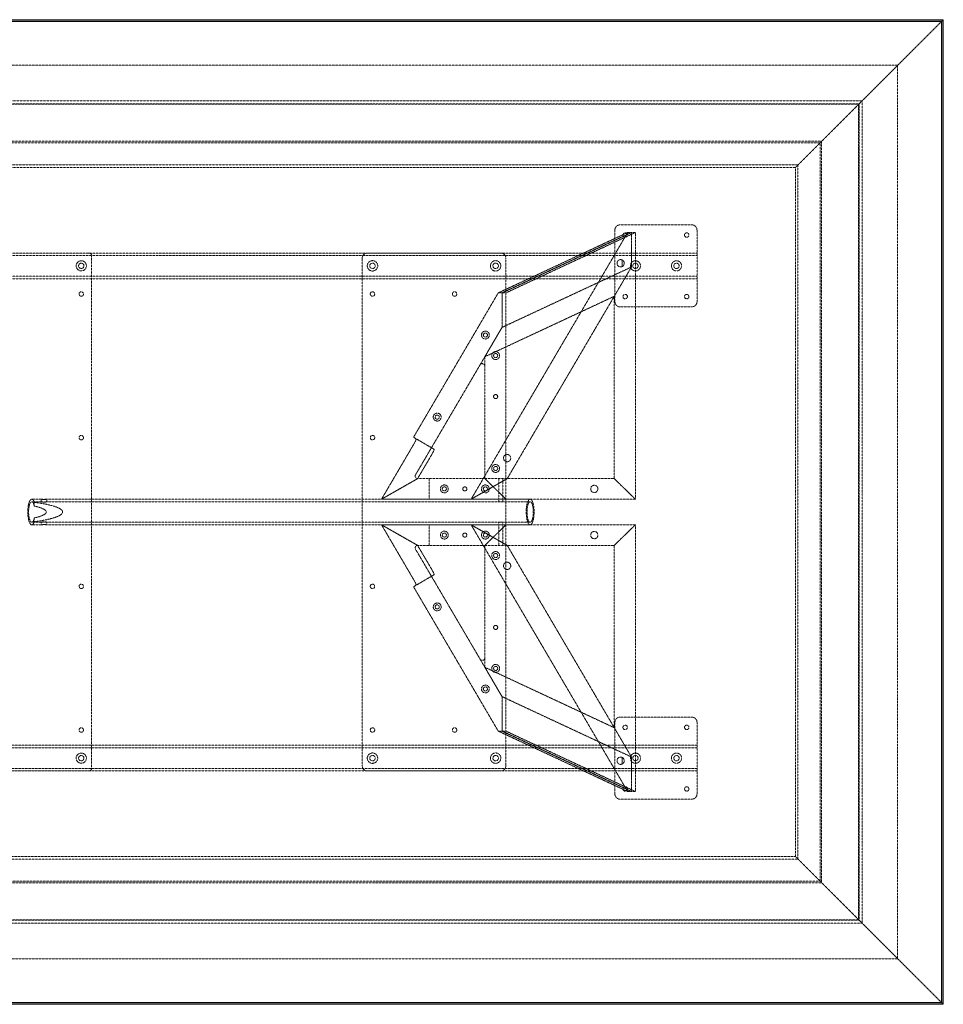
# Model space of a CAD drawing. Extents: x 0 to 2286, y -1219 to 0.
# Drawn here: x 1143 to 2286, y -1219 to 0 of the extents above; entities that cross this region are included whole.
import ezdxf

# ---------------------------------------------------------------- set-up
doc = ezdxf.new("R2010")
doc.units = 0
doc.header["$MEASUREMENT"] = 0
doc.linetypes.add('HIDDEN', pattern=[0.375, 0.25, -0.125])

msp = doc.modelspace()

# ---------------------------------------------------------------- linework, layer by layer
at = {"color": 2, "linetype": 'Continuous', "lineweight": 0}
for p, q in [((0, 0), (2286, 0)), ((2286, 0), (2286, -1219.2)), ((1.9, -1.9), (2284.1, -1.9)), ((2.4, -2.4), (2283.6, -2.4)), ((2283.8, -2.2), (2283.6, -2.4)), ((2283.6, -2.4), (2283.6, -1216.8)), ((2284.1, -1.9), (2283.8, -2.2)), ((2284.1, -1.9), (2284.5, -1.5)), ((2284.1, -1.9), (2284.1, -1217.3)), ((2285.6, -0.4), (2286, 0)), ((2286, -1219.2), (0, -1219.2)), ((2284.1, -1217.3), (1.9, -1217.3)), ((2283.6, -1216.8), (2.4, -1216.8)), ((2283.8, -1217), (2283.6, -1216.8)), ((2284.1, -1217.3), (2283.8, -1217)), ((2284.1, -1217.3), (2284.5, -1217.7)), ((2285.6, -1218.8), (2286, -1219.2))]:
    msp.add_line(p, q, dxfattribs=at)
at = {"color": 7, "linetype": 'HIDDEN', "lineweight": 0}
for p, q in [((2229.5, -56.5), (2283.6, -2.4)), ((2284.5, -1.5), (2285.6, -0.4)), ((56.5, -56.5), (2229.5, -56.5)), ((2185.5, -100.5), (2229.5, -56.5)), ((2229.5, -56.5), (2229.5, -1162.7)), ((100.5, -100.5), (2185.5, -100.5)), ((104.2, -104.2), (2181.8, -104.2)), ((104.8, -104.8), (2181.2, -104.8)), ((2135.8, -150.2), (2181.2, -104.8)), ((2181.8, -104.2), (2181.2, -104.8)), ((2181.2, -104.8), (2181.2, -1114.4)), ((2185.5, -100.5), (2181.8, -104.2)), ((2181.8, -104.2), (2181.8, -1115)), ((2185.5, -100.5), (2185.5, -1118.7)), ((150.6, -150.6), (2135.4, -150.6)), ((152.4, -152.4), (2133.6, -152.4)), ((2103, -183), (2135.4, -150.6)), ((2133.6, -152.4), (2133.6, -1066.8)), ((2135.4, -150.6), (2135.8, -150.2)), ((2135.4, -150.6), (2135.4, -1068.6)), ((179.9, -179.9), (2106.1, -179.9)), ((2106.1, -179.9), (2106.1, -1039.3)), ((183, -183), (2103, -183)), ((2103, -183), (2103, -1036.2)), ((1974.8, -254), (1886, -254)), ((1895.4, -263.5), (1701.7, -593.7)), ((1895.4, -263.5), (1735.2, -338.3)), ((1900.1, -263.5), (1739.9, -338.3)), ((1739.9, -338.3), (1900.1, -263.5)), ((1744.7, -338.3), (1904.9, -263.5)), ((1879.6, -260.4), (1879.6, -349.2)), ((1900.1, -263.5), (1895.4, -263.5)), ((1900.1, -306.2), (1900.1, -263.5)), ((1900.1, -263.5), (1900.1, -306.2)), ((1904.9, -263.5), (1900.1, -263.5)), ((1904.9, -593.7), (1904.9, -263.5)), ((1981.2, -349.2), (1981.2, -260.4)), ((304.8, -288.9), (1981.2, -288.9)), ((304.8, -292.1), (1981.2, -292.1)), ((1228.7, -288.9), (1057.3, -288.9)), ((1231.9, -292.1), (1231.9, -927.1)), ((1573.3, -288.9), (1738.3, -288.9)), ((1566.9, -923.9), (1566.9, -295.3)), ((1744.7, -295.3), (1744.7, -923.9)), ((1888.4, -305.8), (1888.4, -297.4)), ((1888.4, -297.4), (1888.4, -305.8)), ((1739.9, -381), (1900.1, -306.2)), ((1739.9, -381), (1900.1, -306.2)), ((1900.1, -306.2), (1746.3, -568.3)), ((1900.1, -306.2), (1878.8, -342.5)), ((304.8, -317.5), (1981.2, -317.5)), ((304.8, -320.7), (1981.2, -320.7)), ((1630.4, -517), (1735.2, -338.3)), ((1735.2, -338.3), (1739.9, -338.3)), ((1739.9, -338.3), (1739.9, -381)), ((1739.9, -381), (1739.9, -338.3)), ((1739.9, -338.3), (1744.7, -338.3)), ((1878.8, -342.5), (1718.7, -417.3)), ((1878.8, -568.3), (1878.8, -342.5)), ((1886, -355.6), (1974.8, -355.6)), ((1739.9, -381), (1712.7, -427.5)), ((1718.7, -417.3), (1739.9, -381)), ((1718.7, -417.3), (1718.7, -429.1)), ((1712.7, -427.5), (1632.9, -563.5)), ((1718.7, -565.1), (1718.7, -429.1)), ((1652.5, -530), (1630.4, -517)), ((1631.1, -524.9), (1590.8, -593.7)), ((1655.7, -531.9), (1652.5, -530)), ((1635.4, -568.3), (1653.3, -537.9)), ((1635.4, -568.3), (1590.8, -593.7)), ((1590.8, -593.7), (1635.4, -568.3)), ((1635.7, -568.3), (1635.4, -568.3)), ((1635.7, -568.3), (1715.5, -568.3)), ((1649.8, -593.7), (1649.8, -568.3)), ((1701.7, -593.7), (1746.3, -568.3)), ((1746.3, -568.3), (1701.7, -593.7)), ((1718.7, -568.3), (1715.5, -568.3)), ((1718.7, -565.1), (1718.7, -568.3)), ((1744.7, -593.7), (1718.7, -568.3)), ((1878.8, -568.3), (1718.7, -568.3)), ((1718.7, -568.3), (1744.7, -593.7)), ((1878.8, -568.3), (1718.7, -568.3)), ((1735.9, -568.3), (1735.9, -593.7)), ((1740.9, -568.3), (1740.9, -593.7)), ((1878.8, -568.3), (1904.9, -593.7)), ((1904.9, -593.7), (1878.8, -568.3)), ((1157.9, -593.7), (1169.8, -593.7)), ((1157.9, -596.9), (1169.8, -596.9)), ((1169.6, -596.9), (1169.6, -593.7)), ((1176.2, -593.7), (1736.1, -593.7)), ((1176.2, -596.9), (1736.1, -596.9)), ((1176.4, -596.9), (1176.4, -593.7)), ((1590.8, -593.7), (1643.4, -593.7)), ((1649.8, -593.7), (1643.4, -593.7)), ((1744.7, -593.7), (1649.8, -593.7)), ((1736, -596.9), (1736, -593.7)), ((1740.9, -593.7), (1774.7, -593.7)), ((1740.9, -596.9), (1774.7, -596.9)), ((1741, -596.9), (1741, -593.7)), ((1904.9, -593.7), (1744.7, -593.7)), ((1904.9, -593.7), (1744.7, -593.7)), ((1161, -597.5), (1161, -602.2)), ((1161, -617), (1161, -621.7)), ((1157.9, -622.3), (1169.8, -622.3)), ((1157.9, -625.5), (1169.8, -625.5)), ((1169.6, -625.5), (1169.6, -622.3)), ((1176.2, -622.3), (1736.1, -622.3)), ((1176.2, -625.5), (1736.1, -625.5)), ((1176.4, -625.5), (1176.4, -622.3)), ((1635.4, -650.9), (1590.8, -625.5)), ((1631.1, -694.3), (1590.8, -625.5)), ((1590.8, -625.5), (1635.4, -650.9)), ((1590.8, -625.5), (1643.4, -625.5)), ((1649.8, -625.5), (1643.4, -625.5)), ((1744.7, -625.5), (1649.8, -625.5)), ((1649.8, -625.5), (1649.8, -650.9)), ((1701.7, -625.5), (1746.3, -650.9)), ((1895.4, -955.7), (1701.7, -625.5)), ((1746.3, -650.9), (1701.7, -625.5)), ((1744.7, -625.5), (1718.7, -650.9)), ((1718.7, -650.9), (1744.7, -625.5)), ((1735.9, -625.5), (1735.9, -650.9)), ((1736, -625.5), (1736, -622.3)), ((1740.9, -622.3), (1774.7, -622.3)), ((1740.9, -625.5), (1740.9, -650.9)), ((1740.9, -625.5), (1774.7, -625.5)), ((1741, -625.5), (1741, -622.3)), ((1904.9, -625.5), (1744.7, -625.5)), ((1904.9, -625.5), (1744.7, -625.5)), ((1878.8, -650.9), (1904.9, -625.5)), ((1904.9, -625.5), (1878.8, -650.9)), ((1904.9, -625.5), (1904.9, -955.7)), ((1632.9, -655.7), (1712.7, -791.7)), ((1635.4, -650.9), (1653.3, -681.3)), ((1635.7, -650.9), (1635.4, -650.9)), ((1715.5, -650.9), (1635.7, -650.9)), ((1718.7, -650.9), (1715.5, -650.9)), ((1878.8, -650.9), (1718.7, -650.9)), ((1718.7, -654.1), (1718.7, -650.9)), ((1878.8, -650.9), (1718.7, -650.9)), ((1718.7, -790.1), (1718.7, -654.1)), ((1900.1, -913), (1746.3, -650.9)), ((1878.8, -650.9), (1878.8, -876.7)), ((1652.5, -689.2), (1630.4, -702.2)), ((1655.7, -687.3), (1652.5, -689.2)), ((1630.4, -702.2), (1735.2, -880.9)), ((1739.9, -838.2), (1712.7, -791.7)), ((1718.7, -801.9), (1718.7, -790.1)), ((1718.7, -801.9), (1739.9, -838.2)), ((1878.8, -876.7), (1718.7, -801.9)), ((1739.9, -880.9), (1739.9, -838.2)), ((1739.9, -838.2), (1900.1, -913)), ((1739.9, -838.2), (1900.1, -913)), ((1739.9, -838.2), (1739.9, -880.9)), ((1886, -863.6), (1974.8, -863.6)), ((1900.1, -913), (1878.8, -876.7)), ((1879.6, -958.8), (1879.6, -870)), ((1981.2, -870), (1981.2, -958.8)), ((1735.2, -880.9), (1739.9, -880.9)), ((1895.4, -955.7), (1735.2, -880.9)), ((1900.1, -955.7), (1739.9, -880.9)), ((1739.9, -880.9), (1900.1, -955.7)), ((1739.9, -880.9), (1744.7, -880.9)), ((1744.7, -880.9), (1904.9, -955.7)), ((1981.2, -898.5), (304.8, -898.5)), ((1981.2, -901.7), (304.8, -901.7)), ((1888.4, -913.4), (1888.4, -921.8)), ((1888.4, -921.8), (1888.4, -913.4)), ((1900.1, -913), (1900.1, -955.7)), ((1900.1, -955.7), (1900.1, -913)), ((1981.2, -927.1), (304.8, -927.1)), ((1981.2, -930.3), (304.8, -930.3)), ((1057.3, -930.3), (1228.7, -930.3)), ((1738.3, -930.3), (1573.3, -930.3)), ((1900.1, -955.7), (1895.4, -955.7)), ((1904.9, -955.7), (1900.1, -955.7)), ((1974.8, -965.2), (1886, -965.2)), ((2103, -1036.2), (183, -1036.2)), ((2103, -1036.2), (2135.4, -1068.6)), ((2106.1, -1039.3), (179.9, -1039.3)), ((2135.4, -1068.6), (150.6, -1068.6)), ((2133.6, -1066.8), (152.4, -1066.8)), ((2135.4, -1068.6), (2135.8, -1069)), ((2135.8, -1069), (2181.2, -1114.4)), ((2185.5, -1118.7), (100.5, -1118.7)), ((2181.8, -1115), (104.2, -1115)), ((2181.2, -1114.4), (104.8, -1114.4)), ((2181.8, -1115), (2181.2, -1114.4)), ((2185.5, -1118.7), (2181.8, -1115)), ((2185.5, -1118.7), (2229.5, -1162.7)), ((2229.5, -1162.7), (56.5, -1162.7)), ((2229.5, -1162.7), (2283.6, -1216.8)), ((2284.5, -1217.7), (2285.6, -1218.8))]:
    msp.add_line(p, q, dxfattribs=at)
for centre, radius in [((1892.3, -266.7), 2.75), ((1968.5, -266.7), 2.75), ((1219.2, -304.8), 6.3), ((1219.2, -304.8), 3.3), ((1579.6, -304.8), 6.44), ((1579.6, -304.8), 3.38), ((1732, -304.8), 6.44), ((1732, -304.8), 3.38), ((1905, -304.8), 6.3), ((1905, -304.8), 3.3), ((1955.8, -304.8), 6.3), ((1955.8, -304.8), 3.3), ((1219.2, -339.7), 2.75), ((1579.6, -339.7), 2.75), ((1681.2, -339.7), 2.75), ((1892.3, -342.9), 2.75), ((1968.5, -342.9), 2.75), ((1719.3, -390.5), 4.89), ((1719.3, -390.5), 2.55), ((1732, -415.9), 4.89), ((1732, -415.9), 2.55), ((1732, -466.7), 2.55), ((1732, -466.7), 2.5), ((1659.7, -492.1), 4.89), ((1659.7, -492.1), 2.55), ((1219.2, -517.5), 2.75), ((1579.6, -517.5), 2.75), ((1746.2, -542.9), 4.5), ((1732, -555.7), 4.89), ((1732, -555.7), 2.55), ((1668.5, -581), 4.89), ((1668.5, -581), 2.55), ((1693.9, -581), 2.55), ((1693.9, -581), 2.5), ((1719.3, -581), 4.89), ((1719.3, -581), 2.55), ((1854.1, -581), 4.5), ((1668.5, -638.2), 4.89), ((1719.3, -638.2), 4.89), ((1854.1, -638.2), 4.5), ((1668.5, -638.2), 2.55), ((1693.9, -638.2), 2.55), ((1693.9, -638.2), 2.5), ((1719.3, -638.2), 2.55), ((1732, -663.5), 4.89), ((1732, -663.5), 2.55), ((1746.2, -676.3), 4.5), ((1219.2, -701.7), 2.75), ((1579.6, -701.7), 2.75), ((1659.7, -727.1), 4.89), ((1659.7, -727.1), 2.55), ((1732, -752.5), 2.55), ((1732, -752.5), 2.5), ((1732, -803.3), 4.89), ((1732, -803.3), 2.55), ((1719.3, -828.7), 4.89), ((1719.3, -828.7), 2.55), ((1219.2, -879.5), 2.75), ((1579.6, -879.5), 2.75), ((1681.2, -879.5), 2.75), ((1892.3, -876.3), 2.75), ((1968.5, -876.3), 2.75), ((1219.2, -914.4), 6.3), ((1219.2, -914.4), 3.3), ((1579.6, -914.4), 6.44), ((1579.6, -914.4), 3.38), ((1732, -914.4), 6.44), ((1732, -914.4), 3.38), ((1905, -914.4), 6.3), ((1905, -914.4), 3.3), ((1955.8, -914.4), 6.3), ((1955.8, -914.4), 3.3), ((1892.3, -952.5), 2.75), ((1968.5, -952.5), 2.75)]:
    msp.add_circle(centre, radius, dxfattribs=at)
for centre, radius, start, end in [((1886, -260.4), 6.4, 90, 180), ((1974.8, -260.4), 6.4, 0, 90), ((1228.7, -292.1), 3.2, 0, 90), ((1573.3, -295.3), 6.4, 90, 180), ((1738.3, -295.3), 6.4, 0, 90), ((1886.7, -301.6), 4.5, 68.6263, 291.3737), ((1886.7, -301.6), 4.5, 291.3737, 68.6263), ((1886, -349.2), 6.4, 180, 270), ((1974.8, -349.2), 6.4, -90, 0), ((1715.5, -429.1), 3.2, 0, 149.6035), ((1635.7, -565.1), 3.2, 149.6035, 270), ((1715.5, -565.1), 3.2, 270, 360), ((1635.7, -654.1), 3.2, 90, 210.3965), ((1715.5, -654.1), 3.2, 0, 90), ((1715.5, -790.1), 3.2, 210.3965, 360), ((1886, -870), 6.4, 90, 180), ((1974.8, -870), 6.4, 0, 90), ((1886.7, -917.6), 4.5, 68.6263, 291.3737), ((1886.7, -917.6), 4.5, -68.6263, 68.6263), ((1573.3, -923.9), 6.4, 180, 270), ((1738.3, -923.9), 6.4, -90, 0), ((1228.7, -927.1), 3.2, 270, 0), ((1886, -958.8), 6.4, 180, 270), ((1974.8, -958.8), 6.4, 270, 0)]:
    msp.add_arc(centre, radius, start, end, dxfattribs=at)
for centre, major_axis, ratio, start_param, end_param in [((1630.3, -524.4), (3.24, 5.52), 0.144555, -1.570796, 0), ((1157.9, -609.6), (0, 12.7), 0.307118, -0.951271, 3.141593), ((1095.7, -609.6), (-100.4, 0), 0.158335, 2.27879, 4.004396), ((1157.9, -609.6), (0, -12.7), 0.307118, 0, 0.951271), ((1652.5, -681.8), (-3.24, 5.52), 0.144555, -3.141593, -1.570796)]:
    msp.add_ellipse(centre, major_axis=major_axis, ratio=ratio, start_param=start_param, end_param=end_param, dxfattribs=at)
at = {"color": 7, "linetype": 'HIDDEN', "lineweight": 0, "extrusion": (0, 0, -1)}
for centre, major_axis, ratio, start_param, end_param in [((1652.5, -537.4), (-3.24, -5.52), 0.144555, -3.141593, -1.570796), ((1157.9, -609.6), (0, -15.9), 0.307118, 0, 3.849586), ((1095.7, -609.6), (-80.2, 0), 0.158335, 2.522068, 3.761118), ((1157.9, -609.6), (0, -15.9), 0.307118, -0.707993, 0), ((1630.3, -694.8), (3.24, -5.52), 0.144555, -1.570796, 0)]:
    msp.add_ellipse(centre, major_axis=major_axis, ratio=ratio, start_param=start_param, end_param=end_param, dxfattribs=at)
at = {"color": 7, "linetype": 'HIDDEN', "lineweight": 0}
msp.add_ellipse((1774.7, -609.6), major_axis=(0, -15.9), ratio=0.307118, dxfattribs=at)
at = {"color": 7, "linetype": 'HIDDEN', "lineweight": 0, "extrusion": (0, 0, -1)}
msp.add_ellipse((1774.7, -609.6), major_axis=(0, -12.7), ratio=0.307118, dxfattribs=at)
at = {"color": 7, "linetype": 'HIDDEN', "lineweight": 0}
for points, knots in [([(1172, -594.1), (1171.8, -594.1), (1171.5, -594.1), (1171.2, -594), (1171, -594), (1170.6, -594), (1170.5, -594), (1170.2, -593.9), (1170.1, -593.9), (1169.9, -593.9), (1169.8, -593.8), (1169.7, -593.8), (1169.6, -593.8), (1169.6, -593.7), (1169.6, -593.7), (1169.7, -593.7), (1169.7, -593.7), (1169.8, -593.7), (1169.9, -593.7), (1170.1, -593.7), (1170.3, -593.7), (1170.6, -593.8), (1170.7, -593.8), (1171.1, -593.8), (1171.3, -593.9), (1171.6, -593.9), (1171.8, -593.9), (1172.3, -594), (1172.5, -594), (1173, -594), (1173.2, -594), (1173.6, -594.1), (1173.8, -594.1), (1174.2, -594.1), (1174.5, -594.1), (1174.8, -594), (1175, -594), (1175.4, -594), (1175.5, -594), (1175.8, -593.9), (1175.9, -593.9), (1176.1, -593.9), (1176.2, -593.8), (1176.3, -593.8), (1176.4, -593.8), (1176.4, -593.7), (1176.4, -593.7), (1176.3, -593.7), (1176.3, -593.7), (1176.2, -593.7), (1176.1, -593.7), (1175.9, -593.7), (1175.7, -593.7), (1175.4, -593.8), (1175.3, -593.8), (1174.9, -593.8), (1174.7, -593.9), (1174.4, -593.9), (1174.2, -593.9), (1173.7, -594), (1173.5, -594), (1173, -594), (1172.8, -594), (1172.4, -594.1), (1172.2, -594.1), (1172, -594.1)], [0, 0, 0, 0, 0.642531, 0.642531, 1.285062, 1.285062, 1.927592, 1.927592, 2.570123, 2.570123, 3.212605, 3.212605, 3.855088, 3.855088, 4.49757, 4.49757, 5.140053, 5.140053, 5.782537, 5.782537, 6.425022, 6.425022, 7.067507, 7.067507, 7.709992, 7.709992, 8.352523, 8.352523, 8.995054, 8.995054, 9.637585, 9.637585, 10.280116, 10.280116, 10.922647, 10.922647, 11.565179, 11.565179, 12.20771, 12.20771, 12.850241, 12.850241, 13.492726, 13.492726, 14.13521, 14.13521, 14.777695, 14.777695, 15.42018, 15.42018, 16.062663, 16.062663, 16.705145, 16.705145, 17.347627, 17.347627, 17.99011, 17.99011, 18.63264, 18.63264, 19.275171, 19.275171, 19.917702, 19.917702, 20.560233, 20.560233, 20.560233, 20.560233]), ([(1172, -597.4), (1172.2, -597.4), (1172.4, -597.4), (1172.8, -597.3), (1173.1, -597.3), (1173.5, -597.3), (1173.7, -597.2), (1174.2, -597.2), (1174.4, -597.2), (1174.7, -597.1), (1174.9, -597.1), (1175.3, -597), (1175.4, -597), (1175.7, -596.9), (1175.9, -596.9), (1176.1, -596.9), (1176.2, -596.9), (1176.3, -596.9), (1176.3, -596.9), (1176.4, -596.9), (1176.4, -596.9), (1176.4, -597), (1176.3, -597), (1176.2, -597.1), (1176.1, -597.1), (1175.9, -597.2), (1175.8, -597.2), (1175.5, -597.2), (1175.4, -597.3), (1175, -597.3), (1174.8, -597.3), (1174.5, -597.4), (1174.2, -597.4), (1173.8, -597.4), (1173.6, -597.4), (1173.2, -597.3), (1172.9, -597.3), (1172.5, -597.3), (1172.3, -597.2), (1171.8, -597.2), (1171.6, -597.2), (1171.3, -597.1), (1171.1, -597.1), (1170.7, -597), (1170.6, -597), (1170.3, -596.9), (1170.1, -596.9), (1169.9, -596.9), (1169.8, -596.9), (1169.7, -596.9), (1169.7, -596.9), (1169.6, -596.9), (1169.6, -596.9), (1169.6, -597), (1169.7, -597), (1169.8, -597.1), (1169.9, -597.1), (1170.1, -597.2), (1170.2, -597.2), (1170.5, -597.2), (1170.6, -597.3), (1171, -597.3), (1171.2, -597.3), (1171.5, -597.4), (1171.8, -597.4), (1172, -597.4)], [0, 0, 0, 0, 0.643825, 0.643825, 1.28765, 1.28765, 1.931475, 1.931475, 2.5753, 2.5753, 3.219004, 3.219004, 3.862708, 3.862708, 4.506412, 4.506412, 5.150116, 5.150116, 5.793824, 5.793824, 6.437532, 6.437532, 7.08124, 7.08124, 7.724948, 7.724948, 8.368774, 8.368774, 9.012599, 9.012599, 9.656425, 9.656425, 10.300251, 10.300251, 10.944077, 10.944077, 11.587903, 11.587903, 12.23173, 12.23173, 12.875556, 12.875556, 13.519263, 13.519263, 14.16297, 14.16297, 14.806678, 14.806678, 15.450385, 15.450385, 16.094089, 16.094089, 16.737793, 16.737793, 17.381497, 17.381497, 18.025201, 18.025201, 18.669026, 18.669026, 19.312851, 19.312851, 19.956676, 19.956676, 20.600501, 20.600501, 20.600501, 20.600501]), ([(1737.7, -593.9), (1737.6, -593.9), (1737.4, -593.9), (1737.2, -593.9), (1737, -593.9), (1736.8, -593.9), (1736.7, -593.8), (1736.4, -593.8), (1736.4, -593.8), (1736.2, -593.8), (1736.2, -593.8), (1736.1, -593.7), (1736, -593.7), (1736, -593.7), (1736, -593.7), (1736.1, -593.7), (1736.1, -593.7), (1736.2, -593.7), (1736.2, -593.7), (1736.4, -593.7), (1736.5, -593.7), (1736.7, -593.7), (1736.8, -593.7), (1737.1, -593.8), (1737.2, -593.8), (1737.5, -593.8), (1737.7, -593.8), (1738, -593.8), (1738.1, -593.9), (1738.5, -593.9), (1738.6, -593.9), (1739, -593.9), (1739.1, -593.9), (1739.4, -593.9), (1739.6, -593.9), (1739.9, -593.9), (1740, -593.9), (1740.3, -593.9), (1740.4, -593.8), (1740.6, -593.8), (1740.7, -593.8), (1740.8, -593.8), (1740.9, -593.8), (1741, -593.7), (1741, -593.7), (1741, -593.7), (1741, -593.7), (1741, -593.7), (1740.9, -593.7), (1740.8, -593.7), (1740.8, -593.7), (1740.6, -593.7), (1740.5, -593.7), (1740.3, -593.7), (1740.2, -593.7), (1739.9, -593.8), (1739.8, -593.8), (1739.5, -593.8), (1739.4, -593.8), (1739, -593.8), (1738.9, -593.9), (1738.6, -593.9), (1738.4, -593.9), (1738.1, -593.9), (1737.9, -593.9), (1737.7, -593.9)], [0, 0, 0, 0, 0.471705, 0.471705, 0.94341, 0.94341, 1.415116, 1.415116, 1.886821, 1.886821, 2.358515, 2.358515, 2.83021, 2.83021, 3.301905, 3.301905, 3.773599, 3.773599, 4.245295, 4.245295, 4.716991, 4.716991, 5.188687, 5.188687, 5.660383, 5.660383, 6.132088, 6.132088, 6.603794, 6.603794, 7.075499, 7.075499, 7.547204, 7.547204, 8.01891, 8.01891, 8.490615, 8.490615, 8.96232, 8.96232, 9.434026, 9.434026, 9.905722, 9.905722, 10.377417, 10.377417, 10.849113, 10.849113, 11.320809, 11.320809, 11.792504, 11.792504, 12.264199, 12.264199, 12.735893, 12.735893, 13.207588, 13.207588, 13.679293, 13.679293, 14.150998, 14.150998, 14.622703, 14.622703, 15.094409, 15.094409, 15.094409, 15.094409]), ([(1737.7, -597.1), (1737.9, -597.1), (1738.1, -597.1), (1738.4, -597.1), (1738.6, -597.1), (1738.9, -597.1), (1739, -597.1), (1739.4, -597.1), (1739.5, -597), (1739.8, -597), (1739.9, -597), (1740.2, -597), (1740.3, -596.9), (1740.5, -596.9), (1740.6, -596.9), (1740.8, -596.9), (1740.8, -596.9), (1740.9, -596.9), (1741, -596.9), (1741, -596.9), (1741, -596.9), (1741, -596.9), (1741, -597), (1740.9, -597), (1740.8, -597), (1740.7, -597), (1740.6, -597.1), (1740.4, -597.1), (1740.3, -597.1), (1740, -597.1), (1739.9, -597.1), (1739.6, -597.1), (1739.4, -597.1), (1739.1, -597.1), (1739, -597.1), (1738.6, -597.1), (1738.5, -597.1), (1738.1, -597.1), (1738, -597.1), (1737.7, -597.1), (1737.5, -597), (1737.2, -597), (1737.1, -597), (1736.8, -597), (1736.7, -596.9), (1736.5, -596.9), (1736.4, -596.9), (1736.2, -596.9), (1736.2, -596.9), (1736.1, -596.9), (1736.1, -596.9), (1736, -596.9), (1736, -596.9), (1736, -596.9), (1736.1, -597), (1736.2, -597), (1736.2, -597), (1736.4, -597), (1736.4, -597.1), (1736.7, -597.1), (1736.8, -597.1), (1737, -597.1), (1737.2, -597.1), (1737.4, -597.1), (1737.6, -597.1), (1737.7, -597.1)], [0, 0, 0, 0, 0.472199, 0.472199, 0.944399, 0.944399, 1.416598, 1.416598, 1.888798, 1.888798, 2.360971, 2.360971, 2.833145, 2.833145, 3.305318, 3.305318, 3.777492, 3.777492, 4.249668, 4.249668, 4.721844, 4.721844, 5.194019, 5.194019, 5.666195, 5.666195, 6.138395, 6.138395, 6.610594, 6.610594, 7.082794, 7.082794, 7.554994, 7.554994, 8.027193, 8.027193, 8.499393, 8.499393, 8.971592, 8.971592, 9.443792, 9.443792, 9.915968, 9.915968, 10.388144, 10.388144, 10.860319, 10.860319, 11.332495, 11.332495, 11.804669, 11.804669, 12.276842, 12.276842, 12.749016, 12.749016, 13.22119, 13.22119, 13.693389, 13.693389, 14.165588, 14.165588, 14.637788, 14.637788, 15.109987, 15.109987, 15.109987, 15.109987]), ([(1172, -621.8), (1171.8, -621.8), (1171.5, -621.8), (1171.2, -621.9), (1171, -621.9), (1170.6, -621.9), (1170.5, -622), (1170.2, -622), (1170.1, -622), (1169.9, -622.1), (1169.8, -622.1), (1169.7, -622.2), (1169.6, -622.2), (1169.6, -622.3), (1169.6, -622.3), (1169.7, -622.3), (1169.7, -622.3), (1169.8, -622.3), (1169.9, -622.3), (1170.1, -622.3), (1170.3, -622.3), (1170.6, -622.2), (1170.7, -622.2), (1171.1, -622.1), (1171.3, -622.1), (1171.6, -622), (1171.8, -622), (1172.3, -622), (1172.5, -621.9), (1172.9, -621.9), (1173.2, -621.9), (1173.6, -621.8), (1173.8, -621.8), (1174.2, -621.8), (1174.5, -621.8), (1174.8, -621.9), (1175, -621.9), (1175.4, -621.9), (1175.5, -622), (1175.8, -622), (1175.9, -622), (1176.1, -622.1), (1176.2, -622.1), (1176.3, -622.2), (1176.4, -622.2), (1176.4, -622.3), (1176.4, -622.3), (1176.3, -622.3), (1176.3, -622.3), (1176.2, -622.3), (1176.1, -622.3), (1175.9, -622.3), (1175.7, -622.3), (1175.4, -622.2), (1175.3, -622.2), (1174.9, -622.1), (1174.7, -622.1), (1174.4, -622), (1174.2, -622), (1173.7, -622), (1173.5, -621.9), (1173.1, -621.9), (1172.8, -621.9), (1172.4, -621.8), (1172.2, -621.8), (1172, -621.8)], [0, 0, 0, 0, 0.643825, 0.643825, 1.28765, 1.28765, 1.931475, 1.931475, 2.5753, 2.5753, 3.219004, 3.219004, 3.862708, 3.862708, 4.506412, 4.506412, 5.150116, 5.150116, 5.793824, 5.793824, 6.437531, 6.437531, 7.081238, 7.081238, 7.724945, 7.724945, 8.368772, 8.368772, 9.012598, 9.012598, 9.656424, 9.656424, 10.300251, 10.300251, 10.944076, 10.944076, 11.587902, 11.587902, 12.231728, 12.231728, 12.875553, 12.875553, 13.519261, 13.519261, 14.162969, 14.162969, 14.806677, 14.806677, 15.450385, 15.450385, 16.094089, 16.094089, 16.737793, 16.737793, 17.381497, 17.381497, 18.025201, 18.025201, 18.669026, 18.669026, 19.312851, 19.312851, 19.956676, 19.956676, 20.600501, 20.600501, 20.600501, 20.600501]), ([(1172, -625.1), (1172.2, -625.1), (1172.4, -625.1), (1172.8, -625.2), (1173, -625.2), (1173.5, -625.2), (1173.7, -625.2), (1174.2, -625.3), (1174.4, -625.3), (1174.7, -625.3), (1174.9, -625.4), (1175.3, -625.4), (1175.4, -625.4), (1175.7, -625.5), (1175.9, -625.5), (1176.1, -625.5), (1176.2, -625.5), (1176.3, -625.5), (1176.3, -625.5), (1176.4, -625.5), (1176.4, -625.5), (1176.4, -625.4), (1176.3, -625.4), (1176.2, -625.4), (1176.1, -625.3), (1175.9, -625.3), (1175.8, -625.3), (1175.5, -625.2), (1175.4, -625.2), (1175, -625.2), (1174.8, -625.2), (1174.5, -625.1), (1174.2, -625.1), (1173.8, -625.1), (1173.6, -625.1), (1173.2, -625.2), (1173, -625.2), (1172.5, -625.2), (1172.3, -625.2), (1171.8, -625.3), (1171.6, -625.3), (1171.3, -625.3), (1171.1, -625.4), (1170.7, -625.4), (1170.6, -625.4), (1170.3, -625.5), (1170.1, -625.5), (1169.9, -625.5), (1169.8, -625.5), (1169.7, -625.5), (1169.7, -625.5), (1169.6, -625.5), (1169.6, -625.5), (1169.6, -625.4), (1169.7, -625.4), (1169.8, -625.4), (1169.9, -625.3), (1170.1, -625.3), (1170.2, -625.3), (1170.5, -625.2), (1170.6, -625.2), (1171, -625.2), (1171.2, -625.2), (1171.5, -625.1), (1171.8, -625.1), (1172, -625.1)], [0, 0, 0, 0, 0.642531, 0.642531, 1.285062, 1.285062, 1.927592, 1.927592, 2.570123, 2.570123, 3.212605, 3.212605, 3.855088, 3.855088, 4.49757, 4.49757, 5.140053, 5.140053, 5.782537, 5.782537, 6.425022, 6.425022, 7.067507, 7.067507, 7.709992, 7.709992, 8.352523, 8.352523, 8.995054, 8.995054, 9.637585, 9.637585, 10.280116, 10.280116, 10.922647, 10.922647, 11.565179, 11.565179, 12.20771, 12.20771, 12.850241, 12.850241, 13.492726, 13.492726, 14.13521, 14.13521, 14.777695, 14.777695, 15.42018, 15.42018, 16.062663, 16.062663, 16.705145, 16.705145, 17.347627, 17.347627, 17.99011, 17.99011, 18.63264, 18.63264, 19.275171, 19.275171, 19.917702, 19.917702, 20.560233, 20.560233, 20.560233, 20.560233]), ([(1737.7, -622.1), (1737.6, -622.1), (1737.4, -622.1), (1737.2, -622.1), (1737, -622.1), (1736.8, -622.1), (1736.7, -622.1), (1736.4, -622.1), (1736.4, -622.2), (1736.2, -622.2), (1736.2, -622.2), (1736.1, -622.2), (1736, -622.3), (1736, -622.3), (1736, -622.3), (1736.1, -622.3), (1736.1, -622.3), (1736.2, -622.3), (1736.2, -622.3), (1736.4, -622.3), (1736.5, -622.3), (1736.7, -622.3), (1736.8, -622.2), (1737.1, -622.2), (1737.2, -622.2), (1737.5, -622.2), (1737.7, -622.1), (1738, -622.1), (1738.1, -622.1), (1738.5, -622.1), (1738.6, -622.1), (1739, -622.1), (1739.1, -622.1), (1739.4, -622.1), (1739.6, -622.1), (1739.9, -622.1), (1740, -622.1), (1740.3, -622.1), (1740.4, -622.1), (1740.6, -622.1), (1740.7, -622.2), (1740.8, -622.2), (1740.9, -622.2), (1741, -622.2), (1741, -622.3), (1741, -622.3), (1741, -622.3), (1741, -622.3), (1740.9, -622.3), (1740.8, -622.3), (1740.8, -622.3), (1740.6, -622.3), (1740.5, -622.3), (1740.3, -622.3), (1740.2, -622.2), (1739.9, -622.2), (1739.8, -622.2), (1739.5, -622.2), (1739.4, -622.1), (1739, -622.1), (1738.9, -622.1), (1738.6, -622.1), (1738.4, -622.1), (1738.1, -622.1), (1737.9, -622.1), (1737.7, -622.1)], [0, 0, 0, 0, 0.472199, 0.472199, 0.944399, 0.944399, 1.416598, 1.416598, 1.888798, 1.888798, 2.360971, 2.360971, 2.833145, 2.833145, 3.305318, 3.305318, 3.777492, 3.777492, 4.249668, 4.249668, 4.721844, 4.721844, 5.194019, 5.194019, 5.666195, 5.666195, 6.138395, 6.138395, 6.610594, 6.610594, 7.082794, 7.082794, 7.554994, 7.554994, 8.027193, 8.027193, 8.499393, 8.499393, 8.971592, 8.971592, 9.443792, 9.443792, 9.915968, 9.915968, 10.388144, 10.388144, 10.860319, 10.860319, 11.332495, 11.332495, 11.804669, 11.804669, 12.276842, 12.276842, 12.749016, 12.749016, 13.22119, 13.22119, 13.693389, 13.693389, 14.165588, 14.165588, 14.637788, 14.637788, 15.109987, 15.109987, 15.109987, 15.109987]), ([(1737.7, -625.3), (1737.9, -625.3), (1738.1, -625.3), (1738.4, -625.3), (1738.6, -625.3), (1738.9, -625.3), (1739, -625.4), (1739.4, -625.4), (1739.5, -625.4), (1739.8, -625.4), (1739.9, -625.4), (1740.2, -625.5), (1740.3, -625.5), (1740.5, -625.5), (1740.6, -625.5), (1740.8, -625.5), (1740.8, -625.5), (1740.9, -625.5), (1741, -625.5), (1741, -625.5), (1741, -625.5), (1741, -625.5), (1741, -625.5), (1740.9, -625.4), (1740.8, -625.4), (1740.7, -625.4), (1740.6, -625.4), (1740.4, -625.4), (1740.3, -625.3), (1740, -625.3), (1739.9, -625.3), (1739.6, -625.3), (1739.4, -625.3), (1739.1, -625.3), (1739, -625.3), (1738.6, -625.3), (1738.5, -625.3), (1738.1, -625.3), (1738, -625.4), (1737.7, -625.4), (1737.5, -625.4), (1737.2, -625.4), (1737.1, -625.4), (1736.8, -625.5), (1736.7, -625.5), (1736.5, -625.5), (1736.4, -625.5), (1736.2, -625.5), (1736.2, -625.5), (1736.1, -625.5), (1736.1, -625.5), (1736, -625.5), (1736, -625.5), (1736, -625.5), (1736.1, -625.5), (1736.2, -625.4), (1736.2, -625.4), (1736.4, -625.4), (1736.4, -625.4), (1736.7, -625.4), (1736.8, -625.3), (1737, -625.3), (1737.2, -625.3), (1737.4, -625.3), (1737.6, -625.3), (1737.7, -625.3)], [0, 0, 0, 0, 0.471705, 0.471705, 0.94341, 0.94341, 1.415116, 1.415116, 1.886821, 1.886821, 2.358515, 2.358515, 2.83021, 2.83021, 3.301905, 3.301905, 3.773599, 3.773599, 4.245295, 4.245295, 4.716991, 4.716991, 5.188687, 5.188687, 5.660383, 5.660383, 6.132088, 6.132088, 6.603794, 6.603794, 7.075499, 7.075499, 7.547204, 7.547204, 8.01891, 8.01891, 8.490615, 8.490615, 8.96232, 8.96232, 9.434026, 9.434026, 9.905722, 9.905722, 10.377417, 10.377417, 10.849113, 10.849113, 11.320809, 11.320809, 11.792504, 11.792504, 12.264199, 12.264199, 12.735893, 12.735893, 13.207588, 13.207588, 13.679293, 13.679293, 14.150998, 14.150998, 14.622703, 14.622703, 15.094409, 15.094409, 15.094409, 15.094409])]:
    msp.add_open_spline(points, degree=3, knots=knots, dxfattribs=at)

doc.saveas('drawing.dxf')
